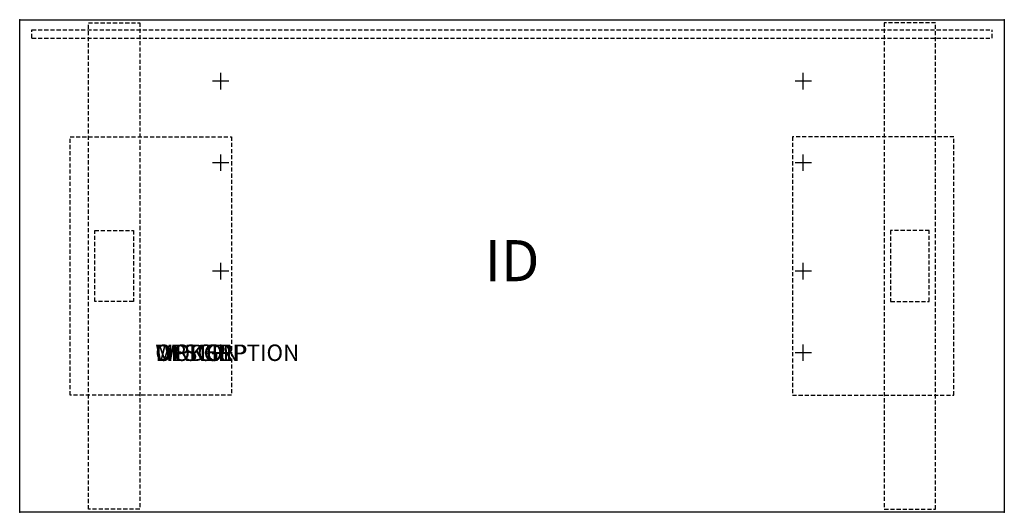
# Model space of a CAD drawing. Units: inches. Extents: x 0 to 60, y -30 to 0.
import ezdxf
from ezdxf.enums import TextEntityAlignment as Align

# ---------------------------------------------------------------- set-up
doc = ezdxf.new("R2010")
doc.units = ezdxf.units.IN
doc.header["$MEASUREMENT"] = 0
doc.linetypes.add('HIDDEN', pattern=[0.375, 0.25, -0.125])
doc.layers.add('AFUTL-P', color=3, linetype='Continuous')
doc.layers.add('AFUTL-P-TN', color=7, linetype='Continuous')
doc.styles.add('FURNITURE-TAGS', font='SIMPLEX.shx')

msp = doc.modelspace()

# ---------------------------------------------------------------- linework, layer by layer
at = {"layer": 'AFUTL-P'}
for p, q in [((0, 0), (60, 0)), ((0, -30), (0, 0)), ((60, 0), (60, -30)), ((60, -30), (0, -30))]:
    msp.add_line(p, q, dxfattribs=at)
at = {"layer": 'AFUTL-P', "color": 9, "linetype": 'HIDDEN'}
for p, q in [((4.184, -0.184), (7.314, -0.184)), ((4.184, -29.814), (4.184, -0.184)), ((7.314, -0.184), (7.314, -29.814)), ((55.816, -0.184), (52.686, -0.184)), ((52.686, -0.184), (52.686, -29.814)), ((55.816, -29.814), (55.816, -0.184)), ((3.067, -7.125), (12.907, -7.125)), ((3.067, -22.875), (3.067, -7.125)), ((12.907, -7.125), (12.907, -22.875)), ((56.933, -7.125), (47.093, -7.125)), ((47.093, -7.125), (47.093, -22.875)), ((56.933, -22.875), (56.933, -7.125)), ((4.571, -12.838), (6.928, -12.838)), ((4.571, -17.161), (4.571, -12.838)), ((6.928, -12.838), (6.928, -17.161)), ((55.429, -12.838), (53.072, -12.838)), ((53.072, -12.838), (53.072, -17.161)), ((55.429, -17.161), (55.429, -12.838)), ((6.928, -17.161), (4.571, -17.161)), ((53.072, -17.161), (55.429, -17.161)), ((12.907, -22.875), (3.067, -22.875)), ((47.093, -22.875), (56.933, -22.875)), ((7.314, -29.814), (4.184, -29.814)), ((52.686, -29.814), (55.816, -29.814))]:
    msp.add_line(p, q, dxfattribs=at)
at = {"layer": 'AFUTL-P', "color": 8, "linetype": 'HIDDEN'}
for p, q in [((0.75, -0.616), (59.25, -0.616)), ((0.75, -1.116), (0.75, -0.616)), ((0.75, -1.116), (59.25, -1.116)), ((59.25, -1.116), (59.25, -0.616))]:
    msp.add_line(p, q, dxfattribs=at)
at = {"layer": 'AFUTL-P'}
for p in [(0, 0), (60, 0), (0, -30), (60, -30)]:
    msp.add_point(p, dxfattribs=at)
at = {"layer": 'DEFPOINTS'}
for p, q in [((12.25, -4.245), (12.25, -3.245)), ((47.75, -4.245), (47.75, -3.245)), ((12.75, -3.745), (11.75, -3.745)), ((48.25, -3.745), (47.25, -3.745)), ((12.25, -9.21), (12.25, -8.21)), ((47.75, -9.21), (47.75, -8.21)), ((12.75, -8.71), (11.75, -8.71)), ((48.25, -8.71), (47.25, -8.71)), ((12.25, -15.815), (12.25, -14.815)), ((47.75, -15.815), (47.75, -14.815)), ((12.75, -15.315), (11.75, -15.315)), ((48.25, -15.315), (47.25, -15.315)), ((12.25, -20.78), (12.25, -19.78)), ((47.75, -20.78), (47.75, -19.78)), ((12.75, -20.28), (11.75, -20.28)), ((48.25, -20.28), (47.25, -20.28))]:
    msp.add_line(p, q, dxfattribs=at)

# ---------------------------------------------------------------- texts
at = {"layer": 'AFUTL-P', "color": 7, "flags": 9}
for tag, s in [('WRKGRP', ''), ('OPTION', ''), ('MODEL', 'TOGL'), ('DESCRIPTION', 'TOGGLE')]:
    msp.add_attdef(tag, (8.267, -20.783), s, height=1, dxfattribs=at)
at = {"layer": 'AFUTL-P-TN', "style": 'FURNITURE-TAGS', "flags": 8}
msp.add_attdef('ID', text='TOGL', height=2.5, dxfattribs=at).set_placement((30, -15), align=Align.MIDDLE)

doc.saveas('drawing.dxf')
